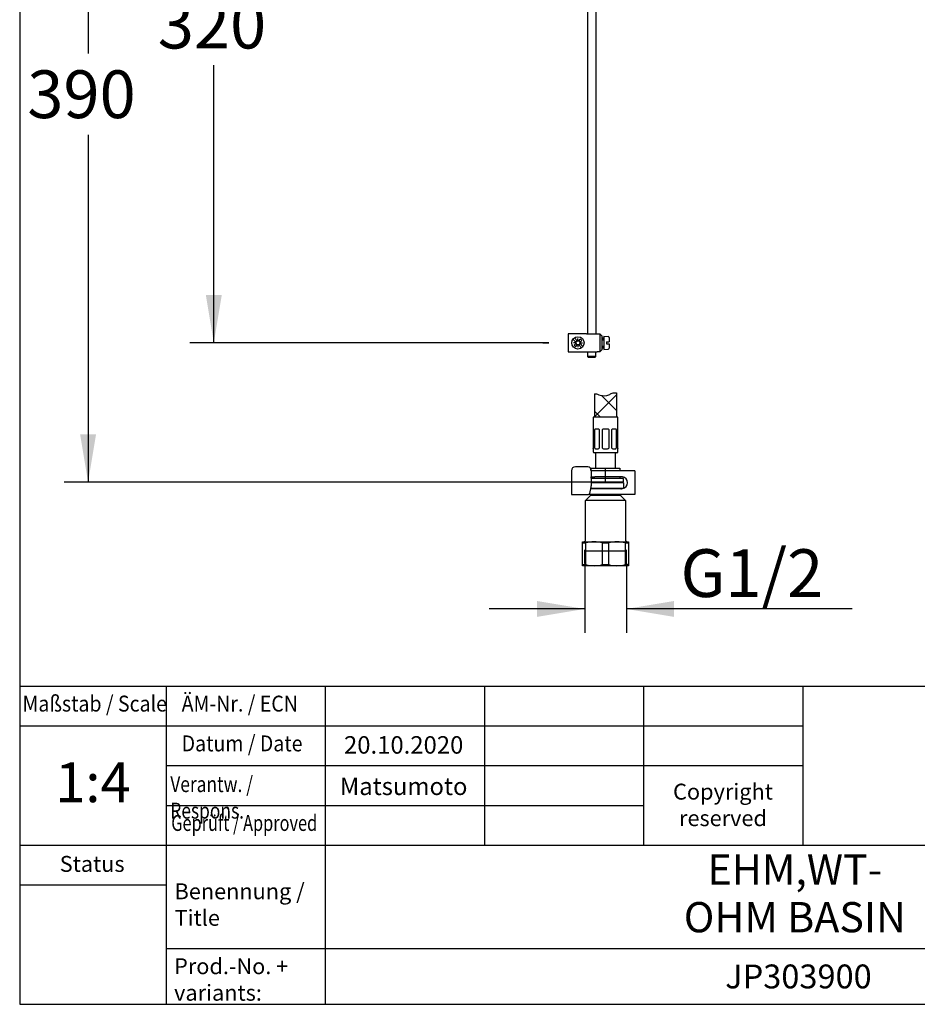
# Paper-space layout 'Layout1' of a CAD drawing. Units: millimetres. Extents: x 3 to 102, y 2 to 146.
# Drawn here: x 3 to 60, y 2 to 64 of the extents above; entities that cross this region are included whole.
import ezdxf
from ezdxf.enums import TextEntityAlignment as Align
from ezdxf.lldxf.tags import DXFTag

# ---------------------------------------------------------------- set-up
doc = ezdxf.new("R2010")
doc.units = ezdxf.units.MM
for name, color, linetype in [('Default', 7, 'Continuous'), ('Layer1', 7, 'Continuous'), ('Layer12', 7, 'Continuous'), ('Layer3', 7, 'Continuous'), ('Layer5', 7, 'Continuous'), ('Layer7', 7, 'Continuous'), ('Layer9', 7, 'Continuous'), ('MDS_Layer_19', 7, 'Continuous'), ('MDS_Layer_20', 7, 'Continuous'), ('Standard', 7, 'Continuous'), ('ﾃﾞﾌｫﾙﾄ', 7, 'Continuous')]:
    doc.layers.add(name, color=color, linetype=linetype)
doc.styles.add('SEACAD_Arial', font='arial.ttf')
tags = doc.linetypes.add('CENTER2', pattern=[28.575, 19.05, -3.175, 3.175, -3.175]).pattern_tags.tags
tags[10:11] = [DXFTag(74, 4), DXFTag(75, 0), DXFTag(340, '0'), DXFTag(46, 0.0), DXFTag(50, 0.0), DXFTag(44, 0.0), DXFTag(45, 0.0)]
tags[8:9] = [DXFTag(74, 4), DXFTag(75, 0), DXFTag(340, '0'), DXFTag(46, 0.0), DXFTag(50, 0.0), DXFTag(44, 0.0), DXFTag(45, 0.0)]
tags[6:7] = [DXFTag(74, 4), DXFTag(75, 0), DXFTag(340, '0'), DXFTag(46, 0.0), DXFTag(50, 0.0), DXFTag(44, 0.0), DXFTag(45, 0.0)]
tags[4:5] = [DXFTag(74, 4), DXFTag(75, 0), DXFTag(340, '0'), DXFTag(46, 0.0), DXFTag(50, 0.0), DXFTag(44, 0.0), DXFTag(45, 0.0)]
tags = doc.linetypes.add('HIDDEN2', pattern=[4.7625, 3.175, -1.5875]).pattern_tags.tags
tags[6:7] = [DXFTag(74, 4), DXFTag(75, 0), DXFTag(340, '0'), DXFTag(46, 0.0), DXFTag(50, 0.0), DXFTag(44, 0.0), DXFTag(45, 0.0)]
tags[4:5] = [DXFTag(74, 4), DXFTag(75, 0), DXFTag(340, '0'), DXFTag(46, 0.0), DXFTag(50, 0.0), DXFTag(44, 0.0), DXFTag(45, 0.0)]
doc.dimstyles.new('TPI_1_4', dxfattribs={"dimtxt": 3, "dimasz": 3, "dimexe": 1.5, "dimexo": 0, "dimgap": 0.75, "dimtad": 0, "dimtih": 1, "dimtoh": 1, "dimdec": 0, "dimlfac": 4, "dimtxsty": 'SEACAD_Arial', "dimblk1": '_SE_FILLED', "dimblk2": '_SE_FILLED', "dimsah": 1, "dimcen": 1.5, "dimadec": 0, "dimazin": 0, "dimtfac": 0.7, "dimtdec": 3, "dimtofl": 0, "dimtmove": 0, "dimatfit": 3, "dimfxl": 1, "dimtolj": 1, "dimarcsym": 0})

# ---------------------------------------------------------------- blocks, each defined once
blk = doc.blocks.new('DMBLK47')
at = {"layer": 'Layer3', "linetype": 'Continuous'}
for points in [[(14.997, 81.063), (15.997, 81.063), (15.497, 84.063)], [(14.997, 47.063), (15.497, 44.063), (15.997, 47.063)]]:
    blk.add_hatch(color=7, dxfattribs=at).paths.add_polyline_path(points)
at = {"layer": 'Layer3', "color": 7, "linetype": 'Continuous'}
for p, q in [((33.919, 84.063), (13.997, 84.063)), ((15.497, 66.613), (15.497, 84.063)), ((15.497, 44.063), (15.497, 61.513)), ((36.546, 44.063), (13.997, 44.063))]:
    blk.add_line(p, q, dxfattribs=at)
at = {"layer": 'Layer3', "color": 7, "linetype": 'Continuous', "style": 'SEACAD_Arial'}
blk.add_text('320', height=3, dxfattribs=at).set_placement((11.975, 65.563), align=Align.TOP_LEFT)
blk = doc.blocks.new('_SE_FILLED')
at = {"color": 0}
blk.add_line((0, 0), (-1, 0), dxfattribs=at)
blk.add_solid([(0, 0), (-1, -0.1665), (-1, 0.1665), (0, 0)], dxfattribs=at)
blk = doc.blocks.new('DMBLK48')
at = {"layer": 'Layer3', "linetype": 'Continuous'}
for points in [[(7.096, 81.063), (8.096, 81.063), (7.596, 84.063)], [(7.096, 38.313), (7.596, 35.313), (8.096, 38.313)]]:
    blk.add_hatch(color=7, dxfattribs=at).paths.add_polyline_path(points)
at = {"layer": 'Layer3', "color": 7, "linetype": 'Continuous'}
for p, q in [((33.919, 84.063), (6.096, 84.063)), ((7.596, 84.063), (7.596, 62.238)), ((7.596, 57.138), (7.596, 35.313)), ((38.073, 35.313), (6.096, 35.313))]:
    blk.add_line(p, q, dxfattribs=at)
at = {"layer": 'Layer3', "color": 7, "linetype": 'Continuous', "style": 'SEACAD_Arial'}
blk.add_text('390', height=3, dxfattribs=at).set_placement((3.775, 61.188), align=Align.TOP_LEFT)
blk = doc.blocks.new('DMBLK58')
at = {"layer": 'ﾃﾞﾌｫﾙﾄ', "linetype": 'Continuous'}
for points in [[(35.798, 26.844), (38.798, 27.344), (35.798, 27.844)], [(44.418, 26.844), (44.418, 27.844), (41.418, 27.344)]]:
    blk.add_hatch(color=7, dxfattribs=at).paths.add_polyline_path(points)
at = {"layer": 'ﾃﾞﾌｫﾙﾄ', "color": 7, "linetype": 'Continuous'}
for p, q in [((38.798, 30.208), (38.798, 25.844)), ((41.418, 30.208), (41.418, 25.844)), ((38.798, 27.344), (32.798, 27.344)), ((55.6, 27.344), (41.418, 27.344))]:
    blk.add_line(p, q, dxfattribs=at)
at = {"layer": 'ﾃﾞﾌｫﾙﾄ', "color": 7, "linetype": 'Continuous', "style": 'SEACAD_Arial'}
blk.add_text('G1/2', height=3, dxfattribs=at).set_placement((44.82, 31.094), align=Align.TOP_LEFT)

psp = doc.layouts.get("Layout1")

# ---------------------------------------------------------------- hatches: boundary and pattern name
at = {"layer": 'Layer7', "linetype": 'Continuous'}
h = psp.add_hatch(dxfattribs=at)
h.set_pattern_fill('NET', scale=0.31496, angle=45, style=0)
edge = h.paths.add_edge_path()
edge.add_line((39.42, 39.401), (40.796, 39.401))
edge.add_line((40.796, 39.401), (40.796, 40.924))
edge.add_spline(control_points=[(40.796, 40.924), (40.698, 40.93), (40.508, 40.94), (40.265, 40.711), (39.824, 40.735), (39.555, 40.866), (39.431, 40.871), (39.42, 40.871)], knot_values=[0, 0, 0, 0, 0.186741, 0.360371, 0.74424, 0.979591, 1, 1, 1, 1], degree=3, periodic=0)
edge.add_line((39.42, 40.871), (39.42, 39.401))

# ---------------------------------------------------------------- linework, layer by layer
at = {"layer": 'Default', "color": 7, "linetype": 'Continuous'}
for p, q in [((37.966, 36.026), (37.966, 34.526)), ((38.577, 36.276), (38.216, 36.276)), ((38.705, 36.276), (38.577, 36.276)), ((38.993, 36.276), (38.705, 36.276)), ((39.198, 36.026), (39.198, 35.085)), ((39.43, 36.026), (39.198, 36.026)), ((40.965, 36.026), (39.43, 36.026)), ((41.172, 36.026), (40.965, 36.026)), ((41.733, 36.026), (41.172, 36.026)), ((41.958, 36.026), (41.733, 36.026)), ((41.958, 36.026), (41.958, 34.526)), ((39.198, 35.651), (39.43, 35.651)), ((39.198, 35.313), (41.195, 35.313)), ((41.233, 35.276), (39.198, 35.276)), ((40.965, 35.651), (39.43, 35.651)), ((41.108, 35.651), (40.965, 35.651)), ((41.195, 35.313), (41.233, 35.276)), ((41.233, 35.276), (41.233, 34.938)), ((39.189, 35), (39.107, 34.608)), ((39.43, 34.901), (39.168, 34.901)), ((39.176, 34.938), (41.233, 34.938)), ((41.109, 34.901), (39.299, 34.901)), ((41.077, 34.901), (41.108, 34.901)), ((41.233, 34.938), (41.209, 34.915)), ((37.966, 34.526), (38.073, 34.526)), ((38.073, 34.526), (38.434, 34.526)), ((38.434, 34.526), (38.782, 34.526)), ((38.782, 34.526), (39.04, 34.526)), ((38.858, 34.163), (39.17, 34.476)), ((41.358, 34.163), (38.858, 34.163)), ((38.858, 31.688), (38.858, 34.163)), ((39.43, 34.526), (39.062, 34.526)), ((39.17, 34.476), (39.17, 34.526)), ((41.045, 34.476), (39.17, 34.476)), ((40.965, 34.526), (39.43, 34.526)), ((41.172, 34.526), (40.965, 34.526)), ((41.045, 34.526), (41.045, 34.476)), ((41.045, 34.476), (41.358, 34.163)), ((41.733, 34.526), (41.172, 34.526)), ((41.358, 34.163), (41.358, 31.688)), ((41.958, 34.526), (41.733, 34.526)), ((38.67, 31.491), (38.67, 31.563)), ((38.67, 31.563), (39.389, 31.563)), ((39.389, 31.563), (40.827, 31.563)), ((40.827, 31.563), (41.545, 31.563)), ((41.545, 31.563), (41.545, 31.491)), ((38.67, 30.136), (38.67, 31.491)), ((38.67, 31.491), (38.859, 31.491)), ((38.859, 31.491), (38.859, 30.136)), ((39.92, 30.136), (39.92, 31.491)), ((39.92, 31.491), (40.296, 31.491)), ((40.296, 31.491), (40.296, 30.136)), ((41.357, 30.136), (41.357, 31.491)), ((41.357, 31.491), (41.545, 31.491)), ((41.545, 31.491), (41.545, 30.136)), ((38.67, 30.136), (38.859, 30.136)), ((38.67, 30.063), (38.67, 30.136)), ((39.389, 30.063), (38.67, 30.063)), ((40.827, 30.063), (39.389, 30.063)), ((39.92, 30.136), (40.296, 30.136)), ((41.545, 30.063), (40.827, 30.063)), ((41.357, 30.136), (41.545, 30.136)), ((41.545, 30.136), (41.545, 30.063)), ((3.3, 22.5), (101.502, 22.5)), ((12.5, 22.5), (12.5, 2.5)), ((22.5, 22.5), (22.5, 2.5)), ((32.5, 22.5), (32.5, 12.5)), ((42.5, 22.5), (42.5, 12.5)), ((52.5, 22.5), (52.5, 12.5)), ((3.3, 20), (52.5, 20)), ((12.5, 17.5), (52.5, 17.5)), ((12.5, 15), (42.5, 15)), ((3.3, 12.5), (101.502, 12.5)), ((3.3, 10), (12.5, 10)), ((12.5, 6), (101.502, 6))]:
    psp.add_line(p, q, dxfattribs=at)
at = {"layer": 'Default', "color": 7, "linetype": 'HIDDEN2'}
psp.add_line((38.798, 31.001), (41.418, 31.001), dxfattribs=at)
at = {"layer": 'Default', "color": 7, "linetype": 'Continuous'}
for centre, radius, start, end in [((38.216, 36.026), 0.25, 90, 180), ((41.108, 35.277), 0.374, 80.17075, 90.00738), ((41.108, 35.276), 0.375, 279.82186, 80.17814), ((41.108, 35.275), 0.374, 269.99262, 279.82925), ((38.733, 31.688), 0.125, 270, 0), ((39.4, 29.502), 2.061, 90.28951, 105.20923), ((39.377, 29.486), 2.078, 74.85122, 89.65004), ((40.837, 29.502), 2.061, 90.28951, 105.20923), ((40.814, 29.486), 2.078, 74.85122, 89.65004), ((41.483, 31.688), 0.125, 180, 270), ((39.402, 32.141), 2.078, 254.85122, 269.65004), ((39.379, 32.125), 2.061, 270.28951, 285.20923), ((40.839, 32.141), 2.078, 254.85122, 269.65004), ((40.816, 32.125), 2.061, 270.28951, 285.20923)]:
    psp.add_arc(centre, radius, start, end, dxfattribs=at)
for centre, major_axis, ratio, start_param, end_param in [((38.993, 36.026), (0, -0.25), 0.819152, 1.570796, 3.141593), ((39.054, 35.085), (0, -0.25), 0.573576, 1.22173, 1.570796), ((39.04, 34.651), (0, 0.125), 0.573576, 3.141593, 4.363323)]:
    psp.add_ellipse(centre, major_axis=major_axis, ratio=ratio, start_param=start_param, end_param=end_param, dxfattribs=at)
at = {"layer": 'Layer1', "color": 7, "linetype": 'Continuous'}
for p, q in [((39.498, 43.206), (38.984, 43.206)), ((39.436, 43.144), (39.047, 43.144)), ((39.436, 43.144), (39.047, 43.144))]:
    psp.add_line(p, q, dxfattribs=at)
at = {"layer": 'Layer12', "color": 7, "linetype": 'Continuous'}
for p, q in [((37.752, 44.626), (37.752, 43.501)), ((38.915, 44.626), (37.752, 44.626)), ((38.915, 44.626), (39.59, 44.626)), ((39.59, 44.626), (39.752, 44.626)), ((39.752, 44.626), (39.877, 44.501)), ((39.752, 44.626), (39.752, 43.501)), ((38.245, 44.108), (38.063, 44.29)), ((38.263, 44.063), (38.102, 44.063)), ((38.144, 43.918), (38.245, 44.019)), ((38.333, 44.196), (38.151, 44.378)), ((38.232, 43.83), (38.333, 43.931)), ((38.377, 44.178), (38.377, 44.339)), ((38.377, 43.949), (38.377, 43.788)), ((38.421, 44.196), (38.522, 44.297)), ((38.603, 43.749), (38.421, 43.931)), ((38.491, 44.063), (38.652, 44.063)), ((38.51, 44.108), (38.611, 44.209)), ((38.692, 43.837), (38.51, 44.019)), ((39.877, 44.501), (39.877, 43.626)), ((39.877, 44.376), (40.002, 44.376)), ((39.877, 44.314), (40.002, 44.314)), ((39.877, 44.264), (40.002, 44.264)), ((40.002, 44.479), (40.27, 44.456)), ((40.002, 44.479), (40.002, 43.648)), ((40.177, 44.126), (40.327, 44.126)), ((40.177, 44.126), (40.177, 44.001)), ((40.177, 44.001), (40.327, 44.001)), ((40.327, 44.393), (40.327, 44.126)), ((40.327, 44.001), (40.327, 43.734)), ((37.752, 43.501), (38.915, 43.501)), ((38.915, 43.501), (39.59, 43.501)), ((39.752, 43.501), (39.59, 43.501)), ((39.877, 43.626), (39.752, 43.501)), ((39.877, 43.864), (40.002, 43.864)), ((39.877, 43.814), (40.002, 43.814)), ((39.877, 43.751), (40.002, 43.751)), ((40.002, 43.648), (40.27, 43.671))]:
    psp.add_line(p, q, dxfattribs=at)
psp.add_circle((38.377, 44.063), 0.387, dxfattribs=at)
for centre, radius, start, end in [((38.377, 44.063), 0.14, 108.43288, 161.5675), ((38.2, 44.063), 0.0625, 315.00083, 45.00083), ((38.377, 44.063), 0.14, 198.43659, 251.56506), ((38.377, 44.24), 0.0625, 225.00135, 315.00083), ((38.377, 43.887), 0.0625, 45.00083, 135.00083), ((38.377, 44.063), 0.14, 18.43759, 71.56448), ((38.377, 44.063), 0.14, 288.43415, 341.5694), ((38.554, 44.063), 0.0625, 135.00083, 225.00135), ((38.377, 44.063), 0.275, 31.86448, 58.13717), ((40.265, 44.393), 0.0625, 0.00083, 85.00145), ((38.377, 44.063), 0.275, 211.86448, 238.13717), ((40.265, 43.734), 0.0625, 275.00145, 0.00083)]:
    psp.add_arc(centre, radius, start, end, dxfattribs=at)
at = {"layer": 'Layer3', "color": 7, "linetype": 'Continuous'}
psp.add_line((36.159, 44.063), (36.546, 44.063), dxfattribs=at)
at = {"layer": 'Layer3', "color": 7, "linetype": 'CENTER2'}
psp.add_line((40.108, 35.313), (40.108, 36.188), dxfattribs=at)
at = {"layer": 'Layer5', "color": 7, "linetype": 'Continuous'}
for p, q in [((38.984, 43.501), (38.984, 43.206)), ((39.498, 43.206), (39.498, 43.501)), ((38.984, 43.206), (39.047, 43.144)), ((39.436, 43.144), (39.498, 43.206))]:
    psp.add_line(p, q, dxfattribs=at)
at = {"layer": 'Layer7', "color": 7, "linetype": 'Continuous'}
for p, q in [((39.42, 40.871), (39.42, 39.401)), ((40.796, 40.924), (40.796, 39.401)), ((39.327, 39.401), (39.327, 38.651)), ((40.889, 39.401), (39.327, 39.401)), ((40.889, 38.651), (40.889, 39.401)), ((39.336, 38.651), (39.327, 38.651)), ((39.358, 37.463), (39.358, 38.601)), ((39.423, 38.601), (39.423, 37.463)), ((39.646, 38.651), (39.478, 38.651)), ((39.732, 37.463), (39.732, 38.601)), ((39.889, 38.601), (39.889, 37.463)), ((40.227, 38.651), (39.989, 38.651)), ((40.327, 37.463), (40.327, 38.601)), ((40.484, 38.601), (40.484, 37.463)), ((40.738, 38.651), (40.57, 38.651)), ((40.793, 37.463), (40.793, 38.601)), ((40.858, 38.601), (40.858, 37.463)), ((40.88, 38.651), (40.889, 38.651)), ((39.336, 37.413), (39.327, 37.413)), ((39.327, 37.413), (39.327, 37.213)), ((40.827, 37.151), (39.389, 37.151)), ((39.478, 37.413), (39.646, 37.413)), ((39.989, 37.413), (40.227, 37.413)), ((40.57, 37.413), (40.738, 37.413)), ((40.889, 37.413), (40.88, 37.413)), ((40.889, 37.213), (40.889, 37.413))]:
    psp.add_line(p, q, dxfattribs=at)
for centre, radius, start, end in [((39.64, 38.542), 0.109, 32.79979, 87.07759), ((39.989, 38.526), 0.125, 90, 143.1301), ((40.227, 38.526), 0.125, 36.8699, 90), ((40.574, 38.544), 0.107, 92.24428, 147.87817), ((39.389, 37.213), 0.0625, 180, 270), ((39.642, 37.52), 0.107, 272.24428, 327.87817), ((39.989, 37.538), 0.125, 216.8699, 270), ((40.227, 37.538), 0.125, 270, 323.1301), ((40.576, 37.523), 0.109, 212.79979, 267.07759), ((40.827, 37.213), 0.0625, 270, 0)]:
    psp.add_arc(centre, radius, start, end, dxfattribs=at)
for centre, major_axis, start_param, end_param in [((39.494, 38.526), (0, 0.125), 0, 0.927295), ((40.722, 38.526), (0, -0.125), 2.214297, 3.141593), ((39.494, 37.538), (0, 0.125), 2.214297, 3.141593), ((40.722, 37.538), (0, -0.125), 0, 0.927295)]:
    psp.add_ellipse(centre, major_axis=major_axis, ratio=0.707107, start_param=start_param, end_param=end_param, dxfattribs=at)
for points, knots in [([(39.42, 40.871), (39.431, 40.871), (39.555, 40.866), (39.824, 40.735), (40.265, 40.711), (40.508, 40.94), (40.698, 40.93), (40.796, 40.924)], [0, 0, 0, 0, 0.020409, 0.25576, 0.639629, 0.813259, 1, 1, 1, 1]), ([(39.358, 38.601), (39.356, 38.609), (39.354, 38.616), (39.351, 38.628), (39.349, 38.633), (39.343, 38.646), (39.339, 38.651), (39.336, 38.651)], [0, 0, 0, 0, 0.25, 0.25, 0.5, 0.5, 1, 1, 1, 1]), ([(39.478, 38.651), (39.472, 38.651), (39.467, 38.65), (39.456, 38.645), (39.451, 38.642), (39.437, 38.629), (39.429, 38.617), (39.423, 38.601)], [0, 0, 0, 0, 0.25, 0.25, 0.5, 0.5, 1, 1, 1, 1]), ([(40.793, 38.601), (40.79, 38.609), (40.787, 38.616), (40.779, 38.628), (40.775, 38.633), (40.761, 38.646), (40.75, 38.651), (40.738, 38.651)], [0, 0, 0, 0, 0.25, 0.25, 0.5, 0.5, 1, 1, 1, 1]), ([(40.88, 38.651), (40.879, 38.651), (40.877, 38.65), (40.873, 38.645), (40.871, 38.642), (40.866, 38.629), (40.861, 38.617), (40.858, 38.601)], [0, 0, 0, 0, 0.25, 0.25, 0.5, 0.5, 1, 1, 1, 1]), ([(39.336, 37.413), (39.337, 37.413), (39.339, 37.415), (39.343, 37.419), (39.345, 37.422), (39.35, 37.435), (39.355, 37.448), (39.358, 37.463)], [0, 0, 0, 0, 0.25, 0.25, 0.5, 0.5, 1, 1, 1, 1]), ([(39.423, 37.463), (39.426, 37.456), (39.429, 37.449), (39.437, 37.436), (39.441, 37.431), (39.455, 37.418), (39.466, 37.413), (39.478, 37.413)], [0, 0, 0, 0, 0.25, 0.25, 0.5, 0.5, 1, 1, 1, 1]), ([(40.738, 37.413), (40.744, 37.413), (40.749, 37.415), (40.76, 37.419), (40.765, 37.422), (40.779, 37.435), (40.787, 37.448), (40.793, 37.463)], [0, 0, 0, 0, 0.25, 0.25, 0.5, 0.5, 1, 1, 1, 1]), ([(40.858, 37.463), (40.86, 37.456), (40.862, 37.449), (40.865, 37.436), (40.867, 37.431), (40.873, 37.418), (40.877, 37.413), (40.88, 37.413)], [0, 0, 0, 0, 0.25, 0.25, 0.5, 0.5, 1, 1, 1, 1])]:
    psp.add_open_spline(points, degree=3, knots=knots, dxfattribs=at)
at = {"layer": 'Layer9', "color": 7, "linetype": 'Continuous'}
psp.add_line((39.198, 35.313), (36.948, 35.313), dxfattribs=at)
at = {"layer": 'MDS_Layer_19', "color": 7, "linetype": 'Continuous'}
for p, q in [((39.483, 37.151), (39.483, 36.188)), ((40.733, 36.188), (40.733, 37.151)), ((39.202, 36.188), (41.014, 36.188)), ((39.202, 36.026), (39.202, 36.188)), ((41.014, 36.188), (41.014, 36.026)), ((39.198, 35.563), (41.195, 35.563)), ((39.202, 35.563), (39.202, 35.651)), ((41.014, 35.651), (41.014, 35.563)), ((41.233, 35.351), (41.233, 35.526))]:
    psp.add_line(p, q, dxfattribs=at)
for centre, start, end in [((41.195, 35.526), 0, 90), ((41.195, 35.351), 270, 0)]:
    psp.add_arc(centre, 0.0375, start, end, dxfattribs=at)
at = {"layer": 'MDS_Layer_20', "color": 7, "linetype": 'Continuous'}
psp.add_line((41.195, 35.313), (39.198, 35.313), dxfattribs=at)
at = {"layer": 'Standard', "color": 7, "linetype": 'Continuous'}
for p, q in [((3.3, 145.5), (3.3, 2.5)), ((38.984, 79.563), (38.984, 44.626)), ((39.498, 69.801), (39.498, 44.626)), ((3.3, 2.5), (101.502, 2.5))]:
    psp.add_line(p, q, dxfattribs=at)
at = {"layer": 'ﾃﾞﾌｫﾙﾄ', "color": 7, "linetype": 'HIDDEN2'}
for p, q in [((38.798, 30.208), (38.798, 31.063)), ((41.418, 30.208), (41.418, 31.063))]:
    psp.add_line(p, q, dxfattribs=at)

# ---------------------------------------------------------------- texts
at = {"layer": 'Default', "char_height": 1, "attachment_point": 1, "style": 'SEACAD_Arial'}
for s, insert, width in [('{\\fArial|b0||i0||c0|p34;\\C7;\\H1.;\\W0.9;Maßstab / Scale}', (3.477, 21.896), 9.22648), ('{\\fArial|b0||i0||c0|p34;\\C7;\\H1.;\\W0.9;ÄM-Nr. / ECN}', (13.477, 21.896), 9.22648), ('{\\fArial|b0||i0||c0|p34;\\C7;\\H1.;\\W0.9;Datum / Date}', (13.477, 19.396), 9.22648), ('{\\fArial|b0||i0||c0|p34;\\C7;\\H1.;\\W0.8;Verantw. / Respons.}', (12.763, 16.836), 10.00063), ('{\\fArial|b0||i0||c0|p34;\\C7;\\H1.;\\W0.752;Geprüft / Approved}', (12.822, 14.396), 9.19566)]:
    psp.add_mtext(s, dxfattribs=dict(at, insert=insert, width=width))
at = {"layer": 'Default'}
for s, insert, char_height, width, attachment_point in [('{\\fSolid Edge ISO|b0||i0||c0|p34;\\C7;\\H1.1;\\W1.;20.10.2020}', (27.425, 18.8), 1.1, 9.45, 5), ('{\\fSolid Edge ISO|b0||i0||c0|p34;\\C7;\\H2.5;\\W1.;1:4}', (7.9, 16.45), 2.5, 8.4, 5), ('{\\fSolid Edge ISO|b0||i0||c0|p34;\\C7;\\H1.1;\\W1.;Matsumoto}', (27.425, 16.2), 1.1, 9.45, 5), ('{\\fArial|b0||i0||c0|p34;\\C7;\\H1.;\\W1.;Copyright\\P}{\\fArial|b0||i0||c0|p34;\\C7;\\H1.;\\W1.;reserved}', (47.487, 15.03), 1, 9.98694, 5), ('{\\fArial|b0||i0||c0|p34;\\C7;\\H1.;\\W1.;Status}', (7.852, 11.323), 1, 9.22648, 5), ('{\\fSolid Edge ISO|b0||i0||c0|p34;\\C7;\\H1.9;\\W1.;EHM,WT-}', (52, 10.975), 1.9, 39, 5), ('{\\fArial|b0||i0||c0|p34;\\C7;\\H1.;\\W1.;Benennung /\\P}{\\fArial|b0||i0||c0|p34;\\C7;\\H1.;\\W1.;Title}', (13.03, 8.767), 1, 10.05984, 4), ('{\\fSolid Edge ISO|b0||i0||c0|p34;\\C7;\\H1.9;\\W1.;OHM BASIN}', (52, 7.975), 1.9, 39, 5), ('{\\fArial|b0||i0||c0|p34;\\C7;\\H1.;\\W1.;Prod.-No. +\\P}{\\fArial|b0||i0||c0|p34;\\C7;\\H1.;\\W1.;variants:}', (13.001, 4.061), 1, 10.00031, 4), ('{\\fSolid Edge ISO|b0||i0||c0|p34;\\C7;\\H1.5;\\W1.; JP303900}', (52, 4.25), 1.5, 56, 5)]:
    psp.add_mtext(s, dxfattribs=dict(at, insert=insert, char_height=char_height, width=width, attachment_point=attachment_point))

# ---------------------------------------------------------------- dimensions: what is measured, and where the dimension line sits
at = {"layer": 'Layer3', "color": 7, "linetype": 'Continuous'}
for base, p1, p2, text, picture, middle in [((7.596, 35.313), (33.919, 84.063), (38.073, 35.313), '\\A1;390 {}', 'DMBLK48', (7.596, 59.688)), ((15.497, 84.063), (36.546, 44.063), (33.919, 84.063), '\\A1;<>', 'DMBLK47', (15.497, 64.063))]:
    dim = psp.add_linear_dim(base=base, p1=p1, p2=p2, angle=90, text=text, dimstyle='TPI_1_4', dxfattribs=at)
    dim.commit()
    dim.dimension.update_dxf_attribs({"geometry": picture, "text_midpoint": middle, "dimtype": 160})
at = {"layer": 'ﾃﾞﾌｫﾙﾄ', "color": 7, "linetype": 'Continuous'}
dim = psp.add_linear_dim(base=(41.418, 27.344), p1=(41.418, 30.208), p2=(38.798, 30.208), angle=180, text='\\A1;G1/2 {}', dimstyle='TPI_1_4', dxfattribs=at)
dim.commit()
dim.dimension.update_dxf_attribs({"geometry": 'DMBLK58', "text_midpoint": (43.77, 27.344), "dimtype": 161})

doc.saveas('drawing.dxf')
